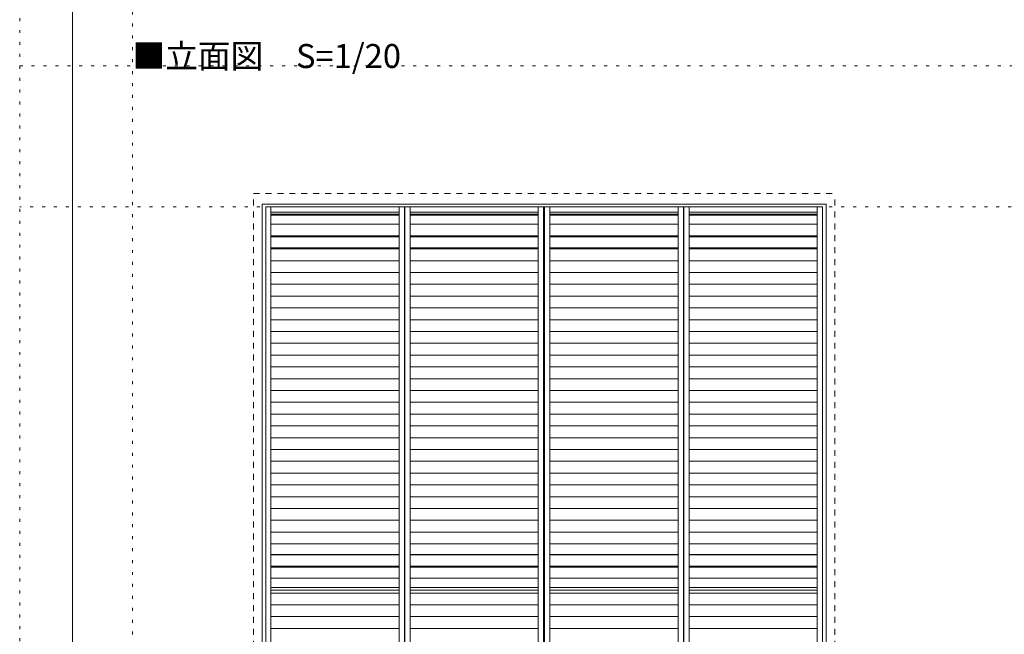
# Model space of a CAD drawing. Units: millimetres. Extents: x -6140 to 8434, y -4455 to 4425.
# Drawn here: x -6140 to -1947, y -1886 to 732 of the extents above; entities that cross this region are included whole.
import ezdxf

# ---------------------------------------------------------------- set-up
doc = ezdxf.new("R2010")
doc.units = ezdxf.units.MM
doc.header["$LTSCALE"] = 30
doc.linetypes.add('JWW_DASHED1', pattern=[1.693333, 0.846667, -0.846667])
doc.linetypes.add('JWW_HOJO', pattern=[1.693333, -1.27, 0.423333])
for name, color, linetype in [('0-A_文字', 7, 'Continuous'), ('0-C_ハッチ', 7, 'Continuous'), ('4-4_枠', 7, 'Continuous'), ('F-0_補助線', 7, 'Continuous')]:
    doc.layers.add(name, color=color, linetype=linetype)

msp = doc.modelspace()

# ---------------------------------------------------------------- linework, layer by layer
at = {"layer": '0-C_ハッチ', "color": 120, "linetype": 'JWW_HOJO', "lineweight": 5}
msp.add_line((6159.9, -64.5), (-6140.1, -64.5), dxfattribs=at)
at = {"layer": '4-4_枠', "color": 92, "linetype": 'JWW_DASHED1', "lineweight": 5}
for p, q in [((-5144, -3056.3), (-5144, -8.3)), ((-5144, -8.3), (-2669, -8.3)), ((-2669, -3056.3), (-2669, -8.3))]:
    msp.add_line(p, q, dxfattribs=at)
at = {"layer": '4-4_枠', "color": 92, "linetype": 'Continuous', "lineweight": 5}
for p, q in [((-5108, -3056.3), (-5108, -53.3)), ((-5108, -53.3), (-2705, -53.3)), ((-2705, -3056.3), (-2705, -53.3))]:
    msp.add_line(p, q, dxfattribs=at)
at = {"layer": '4-4_枠', "color": 7, "linetype": 'Continuous', "lineweight": 5}
for p, q in [((-5092.3, -64.5), (-5092.3, -3039)), ((-5092.3, -64.5), (-4501.3, -64.5)), ((-5069.8, -64.5), (-5069.8, -3039)), ((-4523.8, -64.5), (-4523.8, -3039)), ((-4501.3, -3039), (-4501.3, -64.5)), ((-4499.8, -3039), (-4499.8, -64.5)), ((-4499.8, -64.5), (-3908.8, -64.5)), ((-4477.3, -64.5), (-4477.3, -3039)), ((-3931.3, -64.5), (-3931.3, -3039)), ((-3908.8, -64.5), (-3908.8, -3039)), ((-3904.3, -64.5), (-3904.3, -3039)), ((-3904.3, -64.5), (-3313.3, -64.5)), ((-3881.8, -64.5), (-3881.8, -3039)), ((-3335.8, -64.5), (-3335.8, -3039)), ((-3313.3, -3039), (-3313.3, -64.5)), ((-3311.8, -3039), (-3311.8, -64.5)), ((-3311.8, -64.5), (-2720.8, -64.5)), ((-3289.3, -64.5), (-3289.3, -3039)), ((-2743.3, -64.5), (-2743.3, -3039)), ((-2720.8, -64.5), (-2720.8, -3039)), ((-5069.8, -87), (-4523.8, -87)), ((-5069.8, -95.7), (-4523.8, -95.7)), ((-5069.8, -97.9), (-4523.8, -97.9)), ((-5069.8, -100), (-4523.8, -100)), ((-4477.3, -87), (-3931.3, -87)), ((-4477.3, -95.7), (-3931.3, -95.7)), ((-4477.3, -97.9), (-3931.3, -97.9)), ((-4477.3, -100), (-3931.3, -100)), ((-3881.8, -87), (-3335.8, -87)), ((-3881.8, -95.7), (-3335.8, -95.7)), ((-3881.8, -97.9), (-3335.8, -97.9)), ((-3881.8, -100), (-3335.8, -100)), ((-3289.3, -87), (-2743.3, -87)), ((-3289.3, -95.7), (-2743.3, -95.7)), ((-3289.3, -97.9), (-2743.3, -97.9)), ((-3289.3, -100), (-2743.3, -100)), ((-5069.8, -138.2), (-4523.8, -138.2)), ((-5069.8, -139.2), (-4523.8, -139.2)), ((-4477.3, -138.2), (-3931.3, -138.2)), ((-4477.3, -139.2), (-3931.3, -139.2)), ((-3881.8, -138.2), (-3335.8, -138.2)), ((-3881.8, -139.2), (-3335.8, -139.2)), ((-3289.3, -138.2), (-2743.3, -138.2)), ((-3289.3, -139.2), (-2743.3, -139.2)), ((-5069.8, -188.5), (-4523.8, -188.5)), ((-5069.8, -189.4), (-4523.8, -189.4)), ((-5069.8, -192.2), (-4523.8, -192.2)), ((-4477.3, -188.5), (-3931.3, -188.5)), ((-4477.3, -189.4), (-3931.3, -189.4)), ((-4477.3, -192.2), (-3931.3, -192.2)), ((-3881.8, -188.5), (-3335.8, -188.5)), ((-3881.8, -189.4), (-3335.8, -189.4)), ((-3881.8, -192.2), (-3335.8, -192.2)), ((-3289.3, -188.5), (-2743.3, -188.5)), ((-3289.3, -189.4), (-2743.3, -189.4)), ((-3289.3, -192.2), (-2743.3, -192.2)), ((-5069.8, -238.7), (-4523.8, -238.7)), ((-5069.8, -239.7), (-4523.8, -239.7)), ((-5069.8, -243.9), (-4523.8, -243.9)), ((-4477.3, -238.7), (-3931.3, -238.7)), ((-4477.3, -239.7), (-3931.3, -239.7)), ((-4477.3, -243.9), (-3931.3, -243.9)), ((-3881.8, -238.7), (-3335.8, -238.7)), ((-3881.8, -239.7), (-3335.8, -239.7)), ((-3881.8, -243.9), (-3335.8, -243.9)), ((-3289.3, -238.7), (-2743.3, -238.7)), ((-3289.3, -239.7), (-2743.3, -239.7)), ((-3289.3, -243.9), (-2743.3, -243.9)), ((-5069.8, -294.1), (-4523.8, -294.1)), ((-4477.3, -294.1), (-3931.3, -294.1)), ((-3881.8, -294.1), (-3335.8, -294.1)), ((-3289.3, -294.1), (-2743.3, -294.1)), ((-5069.8, -344.4), (-4523.8, -344.4)), ((-4477.3, -344.4), (-3931.3, -344.4)), ((-3881.8, -344.4), (-3335.8, -344.4)), ((-3289.3, -344.4), (-2743.3, -344.4)), ((-5069.8, -394.6), (-4523.8, -394.6)), ((-4477.3, -394.6), (-3931.3, -394.6)), ((-3881.8, -394.6), (-3335.8, -394.6)), ((-3289.3, -394.6), (-2743.3, -394.6)), ((-5069.8, -444.9), (-4523.8, -444.9)), ((-4477.3, -444.9), (-3931.3, -444.9)), ((-3881.8, -444.9), (-3335.8, -444.9)), ((-3289.3, -444.9), (-2743.3, -444.9)), ((-5069.8, -495.2), (-4523.8, -495.2)), ((-4477.3, -495.2), (-3931.3, -495.2)), ((-3881.8, -495.2), (-3335.8, -495.2)), ((-3289.3, -495.2), (-2743.3, -495.2)), ((-5069.8, -545.4), (-4523.8, -545.4)), ((-4477.3, -545.4), (-3931.3, -545.4)), ((-3881.8, -545.4), (-3335.8, -545.4)), ((-3289.3, -545.4), (-2743.3, -545.4)), ((-5069.8, -595.7), (-4523.8, -595.7)), ((-4477.3, -595.7), (-3931.3, -595.7)), ((-3881.8, -595.7), (-3335.8, -595.7)), ((-3289.3, -595.7), (-2743.3, -595.7)), ((-5069.8, -646), (-4523.8, -646)), ((-4477.3, -646), (-3931.3, -646)), ((-3881.8, -646), (-3335.8, -646)), ((-3289.3, -646), (-2743.3, -646)), ((-5069.8, -696.2), (-4523.8, -696.2)), ((-4477.3, -696.2), (-3931.3, -696.2)), ((-3881.8, -696.2), (-3335.8, -696.2)), ((-3289.3, -696.2), (-2743.3, -696.2)), ((-5069.8, -746.5), (-4523.8, -746.5)), ((-4477.3, -746.5), (-3931.3, -746.5)), ((-3881.8, -746.5), (-3335.8, -746.5)), ((-3289.3, -746.5), (-2743.3, -746.5)), ((-5069.8, -796.7), (-4523.8, -796.7)), ((-4477.3, -796.7), (-3931.3, -796.7)), ((-3881.8, -796.7), (-3335.8, -796.7)), ((-3289.3, -796.7), (-2743.3, -796.7)), ((-5069.8, -847), (-4523.8, -847)), ((-4477.3, -847), (-3931.3, -847)), ((-3881.8, -847), (-3335.8, -847)), ((-3289.3, -847), (-2743.3, -847)), ((-5069.8, -897.3), (-4523.8, -897.3)), ((-4477.3, -897.3), (-3931.3, -897.3)), ((-3881.8, -897.3), (-3335.8, -897.3)), ((-3289.3, -897.3), (-2743.3, -897.3)), ((-5069.8, -947.5), (-4523.8, -947.5)), ((-4477.3, -947.5), (-3931.3, -947.5)), ((-3881.8, -947.5), (-3335.8, -947.5)), ((-3289.3, -947.5), (-2743.3, -947.5)), ((-5069.8, -997.8), (-4523.8, -997.8)), ((-4477.3, -997.8), (-3931.3, -997.8)), ((-3881.8, -997.8), (-3335.8, -997.8)), ((-3289.3, -997.8), (-2743.3, -997.8)), ((-5069.8, -1048.1), (-4523.8, -1048.1)), ((-4477.3, -1048.1), (-3931.3, -1048.1)), ((-3881.8, -1048.1), (-3335.8, -1048.1)), ((-3289.3, -1048.1), (-2743.3, -1048.1)), ((-5069.8, -1098.3), (-4523.8, -1098.3)), ((-4477.3, -1098.3), (-3931.3, -1098.3)), ((-3881.8, -1098.3), (-3335.8, -1098.3)), ((-3289.3, -1098.3), (-2743.3, -1098.3)), ((-5069.8, -1148.6), (-4523.8, -1148.6)), ((-4477.3, -1148.6), (-3931.3, -1148.6)), ((-3881.8, -1148.6), (-3335.8, -1148.6)), ((-3289.3, -1148.6), (-2743.3, -1148.6)), ((-5069.8, -1198.9), (-4523.8, -1198.9)), ((-4477.3, -1198.9), (-3931.3, -1198.9)), ((-3881.8, -1198.9), (-3335.8, -1198.9)), ((-3289.3, -1198.9), (-2743.3, -1198.9)), ((-5069.8, -1249.1), (-4523.8, -1249.1)), ((-4477.3, -1249.1), (-3931.3, -1249.1)), ((-3881.8, -1249.1), (-3335.8, -1249.1)), ((-3289.3, -1249.1), (-2743.3, -1249.1)), ((-5069.8, -1299.4), (-4523.8, -1299.4)), ((-4477.3, -1299.4), (-3931.3, -1299.4)), ((-3881.8, -1299.4), (-3335.8, -1299.4)), ((-3289.3, -1299.4), (-2743.3, -1299.4)), ((-5069.8, -1349.6), (-4523.8, -1349.6)), ((-4477.3, -1349.6), (-3931.3, -1349.6)), ((-3881.8, -1349.6), (-3335.8, -1349.6)), ((-3289.3, -1349.6), (-2743.3, -1349.6)), ((-5069.8, -1399.9), (-4523.8, -1399.9)), ((-4477.3, -1399.9), (-3931.3, -1399.9)), ((-3881.8, -1399.9), (-3335.8, -1399.9)), ((-3289.3, -1399.9), (-2743.3, -1399.9)), ((-5069.8, -1450.2), (-4523.8, -1450.2)), ((-4477.3, -1450.2), (-3931.3, -1450.2)), ((-3881.8, -1450.2), (-3335.8, -1450.2)), ((-3289.3, -1450.2), (-2743.3, -1450.2)), ((-5069.8, -1500.4), (-4523.8, -1500.4)), ((-4477.3, -1500.4), (-3931.3, -1500.4)), ((-3881.8, -1500.4), (-3335.8, -1500.4)), ((-3289.3, -1500.4), (-2743.3, -1500.4)), ((-5069.8, -1545.2), (-4523.8, -1545.2)), ((-5069.8, -1546.4), (-4523.8, -1546.4)), ((-4477.3, -1545.2), (-3931.3, -1545.2)), ((-4477.3, -1546.4), (-3931.3, -1546.4)), ((-3881.8, -1545.2), (-3335.8, -1545.2)), ((-3881.8, -1546.4), (-3335.8, -1546.4)), ((-3289.3, -1545.2), (-2743.3, -1545.2)), ((-3289.3, -1546.4), (-2743.3, -1546.4)), ((-5069.8, -1595.7), (-4523.8, -1595.7)), ((-5069.8, -1596.7), (-4523.8, -1596.7)), ((-5069.8, -1599.5), (-4523.8, -1599.5)), ((-4477.3, -1595.7), (-3931.3, -1595.7)), ((-4477.3, -1596.7), (-3931.3, -1596.7)), ((-4477.3, -1599.5), (-3931.3, -1599.5)), ((-3881.8, -1595.7), (-3335.8, -1595.7)), ((-3881.8, -1596.7), (-3335.8, -1596.7)), ((-3881.8, -1599.5), (-3335.8, -1599.5)), ((-3289.3, -1595.7), (-2743.3, -1595.7)), ((-3289.3, -1596.7), (-2743.3, -1596.7)), ((-3289.3, -1599.5), (-2743.3, -1599.5)), ((-5069.8, -1646), (-4523.8, -1646)), ((-5069.8, -1646.9), (-4523.8, -1646.9)), ((-4477.3, -1646), (-3931.3, -1646)), ((-4477.3, -1646.9), (-3931.3, -1646.9)), ((-3881.8, -1646), (-3335.8, -1646)), ((-3881.8, -1646.9), (-3335.8, -1646.9)), ((-3289.3, -1646), (-2743.3, -1646)), ((-3289.3, -1646.9), (-2743.3, -1646.9)), ((-5069.8, -1686.8), (-4523.8, -1686.8)), ((-5069.8, -1697), (-4523.8, -1697)), ((-5069.8, -1709.7), (-4523.8, -1709.7)), ((-4477.3, -1686.8), (-3931.3, -1686.8)), ((-4477.3, -1697), (-3931.3, -1697)), ((-4477.3, -1709.7), (-3931.3, -1709.7)), ((-3881.8, -1686.8), (-3335.8, -1686.8)), ((-3881.8, -1697), (-3335.8, -1697)), ((-3881.8, -1709.7), (-3335.8, -1709.7)), ((-3289.3, -1686.8), (-2743.3, -1686.8)), ((-3289.3, -1697), (-2743.3, -1697)), ((-3289.3, -1709.7), (-2743.3, -1709.7)), ((-5069.8, -1760), (-4523.8, -1760)), ((-4477.3, -1760), (-3931.3, -1760)), ((-3881.8, -1760), (-3335.8, -1760)), ((-3289.3, -1760), (-2743.3, -1760)), ((-5069.8, -1810.2), (-4523.8, -1810.2)), ((-4477.3, -1810.2), (-3931.3, -1810.2)), ((-3881.8, -1810.2), (-3335.8, -1810.2)), ((-3289.3, -1810.2), (-2743.3, -1810.2)), ((-5069.8, -1860.4), (-4523.8, -1860.4)), ((-4477.3, -1860.4), (-3931.3, -1860.4)), ((-3881.8, -1860.4), (-3335.8, -1860.4)), ((-3289.3, -1860.4), (-2743.3, -1860.4))]:
    msp.add_line(p, q, dxfattribs=at)
at = {"layer": 'F-0_補助線', "color": 120, "linetype": 'JWW_HOJO', "lineweight": 5}
for p, q in [((-6140.1, -4455), (-6140.1, 4425)), ((-5660, 4425), (-5660, -4455)), ((-6140.1, 535.5), (6159.9, 535.5))]:
    msp.add_line(p, q, dxfattribs=at)
at = {"layer": 'F-0_補助線', "color": 3, "linetype": 'Continuous', "lineweight": 0}
msp.add_line((-5915.1, -4140), (-5915.1, 4110), dxfattribs=at)

# ---------------------------------------------------------------- texts
at = {"layer": '0-A_文字', "color": 7, "linetype": 'Continuous', "lineweight": 5, "insert": (-5660, 526.6), "char_height": 102.156, "width": 1072.5, "attachment_point": 7}
msp.add_mtext('{\\fＭＳ ゴシック|b0|i0|c128|p49;■立面図\u3000S=1/20}', dxfattribs=at)

doc.saveas('drawing.dxf')
